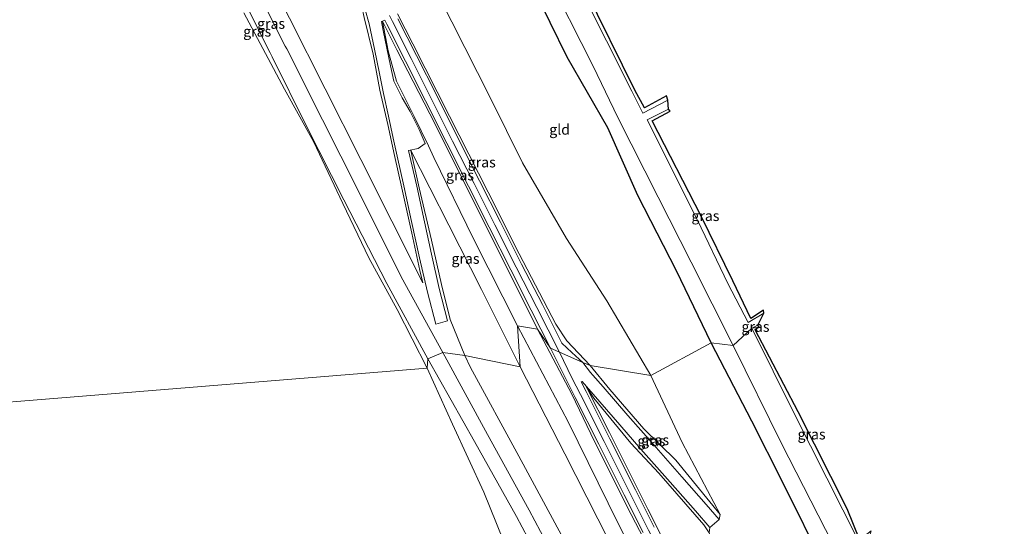
# Model space of a CAD drawing. Units: metres. Extents: x 185750 to 190006, y 499999 to 506251.
# Drawn here: x 187607 to 187845, y 505016 to 505138 of the extents above; entities that cross this region are included whole.
import ezdxf
from ezdxf.enums import TextEntityAlignment as Align

# ---------------------------------------------------------------- set-up
doc = ezdxf.new("R2010")
doc.units = ezdxf.units.M
for name, color, linetype, lineweight in [('B-ME-GW-INSTEEKWATERGANG-L-B1', 10, 'Continuous', 25), ('B-ME-GW-KRUINLIJN-L-B1', 93, 'Continuous', 18), ('B-ME-GW-TEENLIJN-L-B1', 93, 'Continuous', 18), ('B-ME-IE-GRASLAND-GV-B6', 93, 'Continuous', 18), ('B-ME-IE-GRONDWERKLIJN-GROND_INGERICHT-GV-B6', 253, 'Continuous', 18), ('B-ME-IE-GRONDWERKLIJN-GROND_NIETINGERICHT-GV-B6', 253, 'Continuous', 18), ('B-ME-IE-HULPGEOMETRIE-L-B1', 53, 'Continuous', 18), ('B-ME-KG-KADASTRAAL-OPNAMEDTMGRENS-L-B1', 10, 'Continuous', 25), ('B-ME-OB-WATERLIJN-L-B1', 133, 'OB-WATERLIJN', 18), ('B-ME-OG-WATER-GV-B6', 153, 'Continuous', 18), ('B-ME-VH-VERH_SOORT-GV-B6', 8, 'Continuous', 18)]:
    doc.layers.add(name, color=color, linetype=linetype, lineweight=lineweight)
doc.styles.add('NLCS-ISO', font='NLCS-ISO.TTF')
doc.linetypes.add('OB-WATERLIJN', pattern='A,10,[32,NLCS.SHX,S=2,R=0,X=0,Y=0],-12', length=22)

msp = doc.modelspace()

# ---------------------------------------------------------------- linework, layer by layer
at = {"layer": 'B-ME-GW-INSTEEKWATERGANG-L-B1'}
for points in [[(187773.883, 505060.2, 0.616), (187765.494, 505077.643, 0.58), (187756.158, 505095.842, 0.588), (187748.921, 505112.132, 0.451), (187739.122, 505129.206, 0.607), (187730.931, 505146.024, 0.571), (187721.901, 505164.637, 0.533), (187721.368, 505166.562, 0.418), (187720.247, 505168.788, 0.422), (187719.95, 505172.273, 0.536)], [(187836.605, 504937.026, 0.538), (187832.724, 504944.2744, 0.4413), (187828.649, 504951.885, 0.543), (187820.566, 504968.308, 0.511), (187811.544, 504986.204, 0.546), (187801.462, 505005.884, 0.512), (187791.203, 505026.523, 0.512), (187783.714, 505041.34, 0.536), (187773.883, 505060.2, 0.616)]]:
    msp.add_polyline3d(points, dxfattribs=at)
at = {"layer": 'B-ME-GW-KRUINLIJN-L-B1'}
for points in [[(187704.2441, 505074.6958, 1.2267), (187703.561, 505077.701, 1.325), (187701.609, 505086.7, 2.084), (187699.158, 505097.541, 2.985), (187697.374, 505105.496, 3.65), (187695.789, 505112.967, 3.799), (187693.884, 505121.202, 3.984), (187692.288, 505129.965, 4.666), (187690.09, 505138.786, 5.22), (187688.39, 505146.577, 5.257), (187686.065, 505153.978, 5.272), (187682.633, 505161.016, 5.293), (187679.25, 505167.39, 5.295), (187674.481, 505173.729, 5.239), (187668.627, 505180.909, 5.246), (187662.432, 505187.448, 4.428), (187658.685, 505191.473, 3.994), (187651.606, 505199.716, 3.757), (187647.232, 505204.986, 3.639), (187639.98, 505215.027, 2.728), (187634.147, 505225.642, 1.857), (187629.792, 505235.626, 1.157), (187627.313, 505245.396, 0.944)], [(187709.058, 505057.881, 0.808), (187699.043, 505076.191, 0.809), (187688.863, 505096.531, 0.807), (187679.988, 505114.052, 0.811), (187671.379, 505131.211, 0.834), (187671.035, 505131.834, 0.852), (187661.41, 505150.914, 0.811)], [(187696.1926, 505139.2844, 5.3128), (187696.9014, 505137.83, 5.271), (187701.4118, 505128.9092, 5.293), (187706.2746, 505119.2536, 5.312), (187711.4493, 505108.9283, 5.301), (187716.6381, 505098.6747, 5.316), (187721.6586, 505088.7167, 5.317), (187726.793, 505078.5359, 5.308), (187731.8029, 505068.7722, 5.332), (187737.2549, 505058.0033, 5.2802)], [(187744.686, 505054.78, 5.136), (187739.07, 505060.752, 5.266), (187736.417, 505064.753, 5.311), (187727.562, 505081.694, 5.25), (187720.009, 505096.59, 5.251), (187710.663, 505114.931, 5.256), (187701.876, 505132.42, 5.223), (187698.151, 505139.686, 5.239)], [(187731.978, 505063.533, 5.224), (187724.019, 505079.567, 5.24), (187716.263, 505094.905, 5.245), (187707.223, 505113.015, 5.242), (187697.982, 505130.964, 5.262), (187694.52, 505137.894, 5.309), (187695.917, 505130.752, 4.633), (187697.88, 505123.419, 4.015), (187702.161, 505114.846, 3.893), (187705.6, 505107.763, 3.876), (187706.895, 505104.978, 3.853)], [(187727.806, 505054.471, 3.662), (187718.448, 505073.145, 3.639), (187710.549, 505088.676, 3.653), (187701.3214, 505106.6582, 3.7612), (187703.339, 505097.684, 2.98), (187706.365, 505085.031, 1.915), (187708.785, 505074.308, 1.219), (187710.849, 505065.874, 1.085), (187714.426, 505057.18, 0.997)], [(187808.613, 504912.236, 4.623), (187803.714, 504921.534, 5.083), (187801.304, 504926.13, 5.118), (187795.906, 504937.018, 5.166), (187787.672, 504953.356, 5.188), (187778.938, 504970.561, 5.218), (187767.761, 504992.757, 5.18), (187759.673, 505009.016, 5.239), (187754.607, 505018.816, 5.183), (187745.723, 505036.434, 5.189), (187740.255, 505047.867, 5.18), (187731.978, 505063.533, 5.224)], [(187740.892, 504999.194, 0.866), (187729.91, 505019.82, 0.799), (187719.847, 505038.138, 0.789), (187709.058, 505057.881, 0.808)], [(187737.2549, 505058.0033, 5.2802), (187740.2664, 505051.8049, 5.287), (187742.3667, 505047.7996, 5.28), (187748.092, 505036.4199, 5.252), (187754.2739, 505024.037, 5.242), (187758.7738, 505015.0302, 5.273), (187762.7296, 505007.2689, 5.306), (187766.9524, 504998.9801, 5.321), (187772.0324, 504988.9351, 5.285), (187776.3296, 504980.4287, 5.285), (187780.5088, 504972.0623, 5.218), (187784.6043, 504963.9072, 5.239), (187788.8295, 504955.5439, 5.206), (187793.2835, 504946.685, 5.194), (187798.0637, 504937.2196, 5.193), (187802.2154, 504928.9749, 5.1611), (187806.0127, 504921.4702, 5.0448), (187810.0723, 504913.1634, 4.669)], [(187773.025, 504943.804, 1.503), (187769.66, 504955.863, 2.12), (187767.134, 504968.116, 3.104), (187764.365, 504978.667, 3.749), (187762, 504986.21, 3.808), (187759.485, 504991.288, 3.717), (187751.834, 505007.262, 3.707), (187738.531, 505033.439, 3.668), (187727.806, 505054.471, 3.662)], [(187776.048, 505018.792, 1.492), (187765.351, 505031.891, 2.82), (187757.626, 505039.49, 3.788), (187749.389, 505048.943, 4.87), (187744.686, 505054.78, 5.136)], [(187812.681, 504914.107, 4.527), (187811.733, 504914.39, 4.661), (187807.357, 504923.303, 5.084), (187805.125, 504928.03, 5.132), (187800.115, 504937.676, 5.165), (187791.174, 504955.452, 5.19), (187782.797, 504972.286, 5.179), (187771.32, 504994.93, 5.191), (187763.353, 505010.674, 5.252), (187758.62, 505020.094, 5.178), (187749.352, 505038.547, 5.155), (187743.808, 505049.503, 5.195), (187745.547, 505046.884, 5.036), (187754.515, 505036.016, 3.8), (187761.241, 505028.791, 2.945), (187772.126, 505016.278, 1.75), (187773.416, 505014.323, 1.688)]]:
    msp.add_polyline3d(points, dxfattribs=at)
at = {"layer": 'B-ME-GW-TEENLIJN-L-B1'}
for points in [[(187628.755, 505238.338, 0.992), (187630.379, 505228.838, 1.032), (187632.632, 505220.976, 1.048), (187636.366, 505210.25, 1.02), (187642.108, 505198.299, 1.035), (187649.766, 505183.164, 1.042), (187655.35, 505171.967, 1.034), (187663.861, 505154.95, 1.037), (187672.082, 505138.611, 1.034), (187680.655, 505121.555, 1.006), (187689.283, 505104.503, 1.021), (187704.2441, 505074.6958, 1.2267)], [(187705.45, 505056.357, -0.13), (187695.555, 505074.54, -0.13), (187685.186, 505094.786, -0.181), (187676.138, 505112.543, -0.223), (187667.818, 505129.277, -0.207), (187667.365, 505130.238, -0.168), (187657.794, 505149.372, -0.171), (187647.837, 505169.244, -0.12), (187637.929, 505189.401, -0.075), (187630.625, 505204.469, -0.094), (187626.1308, 505216.7514, -0.0558)], [(187719.95, 505172.273, 0.536), (187715.928, 505169.526, 0.763), (187708.169, 505164.24, 1.342), (187703.923, 505161.664, 1.538), (187702.471, 505159.317, 1.642), (187702.283, 505156.044, 1.723), (187703.179, 505153.398, 1.724), (187711.299, 505137.756, 1.696), (187720.564, 505119.291, 1.783), (187728.341, 505103.723, 1.693), (187738.987, 505085.425, 1.675), (187748.712, 505070.361, 1.517), (187759.308, 505052.365, 1.469)], [(187727.084, 505064.34, 3.898), (187716.507, 505085.339, 3.854), (187706.895, 505104.978, 3.853)], [(187781.232, 504940.939, 2.118), (187779.8524, 504941.3542, 1.7829), (187779.009, 504941.608, 1.578), (187776.833, 504946.379, 1.599), (187774.145, 504955.088, 2.057), (187772.021, 504965.123, 2.852), (187769.936, 504975.448, 3.59), (187766.185, 504987.335, 3.832), (187758.661, 505002.087, 3.822), (187749.001, 505021.529, 3.831), (187739.366, 505041.136, 3.845), (187727.084, 505064.34, 3.898)], [(187737.82, 504997.693, 0.037), (187726.889, 505018.307, 0.001), (187716.776, 505036.422, -0.07), (187705.45, 505056.357, -0.13)], [(187773.025, 504943.804, 1.503), (187767.033, 504954.734, 1.452), (187758.278, 504971.993, 1.234), (187748.764, 504992.168, 1.13), (187737.719, 505013.792, 1.003), (187727.436, 505032.88, 1.023), (187715.771, 505054.273, 0.987), (187714.426, 505057.18, 0.997)], [(187759.308, 505052.365, 1.469), (187766.939, 505036.165, 1.581), (187776.048, 505018.792, 1.492)]]:
    msp.add_polyline3d(points, dxfattribs=at)
at = {"layer": 'B-ME-IE-GRASLAND-GV-B6'}
for points in [[(187626.1308, 505216.7514, -0.0558), (187626.708, 505216.946, 0.019), (187629.3732, 505218.2579, 0.7529), (187634.034, 505205.692, 0.84), (187641.258, 505190.919, 0.803), (187651.339, 505170.896, 0.837), (187661.41, 505150.914, 0.811), (187671.035, 505131.834, 0.852), (187671.379, 505131.211, 0.834), (187679.988, 505114.052, 0.811), (187688.863, 505096.531, 0.807), (187699.043, 505076.191, 0.809), (187709.058, 505057.881, 0.808), (187705.45, 505056.357, -0.13), (187695.555, 505074.54, -0.13), (187685.186, 505094.786, -0.181), (187676.138, 505112.543, -0.223), (187667.818, 505129.277, -0.207), (187667.365, 505130.238, -0.168), (187657.794, 505149.372, -0.171), (187647.837, 505169.244, -0.12), (187637.929, 505189.401, -0.075), (187630.625, 505204.469, -0.094), (187626.1308, 505216.7514, -0.0558)], [(187735.096, 505058.958, 5.288), (187731.978, 505063.533, 5.224), (187724.019, 505079.567, 5.24), (187716.263, 505094.905, 5.245), (187707.223, 505113.015, 5.242), (187697.982, 505130.964, 5.262), (187694.52, 505137.894, 5.309), (187695.917, 505130.752, 4.633), (187697.88, 505123.419, 4.015), (187702.161, 505114.846, 3.893), (187705.6, 505107.763, 3.876), (187706.895, 505104.978, 3.853), (187716.507, 505085.339, 3.854), (187727.084, 505064.34, 3.898), (187727.806, 505054.471, 3.662), (187718.448, 505073.145, 3.639), (187710.549, 505088.676, 3.653), (187701.3214, 505106.6582, 3.7612), (187703.339, 505097.684, 2.98), (187706.365, 505085.031, 1.915), (187708.785, 505074.308, 1.219), (187710.849, 505065.874, 1.085), (187714.426, 505057.18, 0.997), (187709.058, 505057.881, 0.808), (187699.043, 505076.191, 0.809), (187688.863, 505096.531, 0.807), (187679.988, 505114.052, 0.811), (187671.379, 505131.211, 0.834), (187671.035, 505131.834, 0.852), (187661.41, 505150.914, 0.811)], [(187657.794, 505149.372, -0.171), (187667.365, 505130.238, -0.168), (187667.818, 505129.277, -0.207), (187676.138, 505112.543, -0.223), (187685.186, 505094.786, -0.181), (187695.555, 505074.54, -0.13), (187705.45, 505056.357, -0.13)], [(187733.867, 505149.793, -0.803), (187745.363, 505127.026, -0.796), (187751.392, 505114.61, -0.79), (187761.073, 505095.432, -0.827), (187769.052, 505079.698, -0.812), (187779.207, 505059.591, -0.792)], [(187779.207, 505059.591, -0.792), (187773.883, 505060.2, 0.616), (187765.494, 505077.643, 0.58), (187756.158, 505095.842, 0.588), (187748.921, 505112.132, 0.451), (187739.122, 505129.206, 0.607), (187730.931, 505146.024, 0.571)], [(187763.404, 505118.821, -0.837), (187757.417, 505115.662, -0.899), (187754.721, 505121.013, -0.83), (187742.472, 505145.383, -0.832)], [(187743.472, 505145.6, -0.386), (187755.486, 505121.211, -0.368), (187757.801, 505116.968, -0.435), (187763.095, 505119.9, -0.28), (187763.404, 505118.821, -0.837)], [(187690.229, 505140.952, 5.323), (187691.282, 505137.265, 5.223), (187692.593, 505131.103, 4.801), (187693.749, 505125.268, 4.299), (187694.775, 505120.436, 3.945), (187695.959, 505114.935, 3.885), (187697.106, 505109.689, 3.785), (187698.08, 505105.281, 3.686), (187699.651, 505098.165, 3.079), (187701.551, 505089.51, 2.366), (187703.48, 505080.755, 1.605), (187705.409, 505072.43, 1.168), (187707.363, 505064.75, 0.918), (187710.244, 505065.553, 1.037), (187708.224, 505073.376, 1.216), (187706.371, 505081.637, 1.658), (187704.628, 505089.465, 2.337), (187702.784, 505098.063, 3.052), (187700.774, 505106.71, 3.765), (187703.145, 505107.192, 3.806), (187704.819, 505108.388, 3.827), (187703.409, 505111.711, 3.896), (187701.2, 505116.115, 3.917), (187699.271, 505119.37, 3.972), (187697.225, 505123.389, 4.09), (187696.459, 505127.078, 4.356), (187694.679, 505135.664, 5.175), (187694.262, 505137.838, 5.3), (187695.103, 505138.116, 5.326), (187695.582, 505137.151, 5.312), (187700.059, 505128.24, 5.279), (187704.922, 505118.632, 5.32), (187710.054, 505108.444, 5.279), (187715.273, 505098.082, 5.284), (187720.256, 505088.2, 5.288), (187725.508, 505077.856, 5.267), (187730.457, 505068.104, 5.298), (187735.096, 505058.958, 5.288)], [(187705.45, 505056.357, -0.13), (187705.29, 505054.111, -0.244), (187698.064, 505068.304, -0.258), (187691.198, 505080.76, -0.251), (187684.958, 505093.889, -0.246), (187677.821, 505108.814, -0.227), (187670.802, 505121.448, -0.241), (187661.028, 505139.88, -0.238)], [(187704.2441, 505074.6958, 1.2267), (187689.283, 505104.503, 1.021), (187680.655, 505121.555, 1.006), (187672.082, 505138.611, 1.034)], [(187672.082, 505138.611, 1.034), (187680.655, 505121.555, 1.006), (187689.283, 505104.503, 1.021), (187704.2441, 505074.6958, 1.2267)], [(187690.09, 505138.786, 5.22), (187692.288, 505129.965, 4.666), (187693.884, 505121.202, 3.984), (187695.789, 505112.967, 3.799), (187697.374, 505105.496, 3.65), (187699.158, 505097.541, 2.985), (187701.609, 505086.7, 2.084), (187703.561, 505077.701, 1.325), (187704.2441, 505074.6958, 1.2267)], [(187704.2441, 505074.6958, 1.2267), (187703.561, 505077.701, 1.325), (187701.609, 505086.7, 2.084), (187699.158, 505097.541, 2.985), (187697.374, 505105.496, 3.65), (187695.789, 505112.967, 3.799), (187693.884, 505121.202, 3.984), (187692.288, 505129.965, 4.666), (187690.09, 505138.786, 5.22)], [(187698.151, 505139.686, 5.239), (187701.876, 505132.42, 5.223), (187710.663, 505114.931, 5.256), (187720.009, 505096.59, 5.251), (187727.562, 505081.694, 5.25), (187736.417, 505064.753, 5.311), (187739.07, 505060.752, 5.266), (187744.686, 505054.78, 5.136), (187742.884, 505055.514, 5.26), (187740.28, 505057.918, 5.311), (187737.873, 505060.193, 5.33), (187733.138, 505069.456, 5.332), (187728.13, 505079.216, 5.308), (187722.998, 505089.392, 5.317), (187717.977, 505099.351, 5.316), (187712.789, 505109.603, 5.301), (187707.615, 505119.927, 5.312), (187702.751, 505129.585, 5.293), (187698.245, 505138.497, 5.271)], [(187731.978, 505063.533, 5.224), (187727.084, 505064.34, 3.898), (187716.507, 505085.339, 3.854), (187706.895, 505104.978, 3.853), (187705.6, 505107.763, 3.876), (187702.161, 505114.846, 3.893), (187697.88, 505123.419, 4.015), (187695.917, 505130.752, 4.633), (187694.52, 505137.894, 5.309), (187697.982, 505130.964, 5.262), (187707.223, 505113.015, 5.242), (187716.263, 505094.905, 5.245), (187724.019, 505079.567, 5.24), (187731.978, 505063.533, 5.224)], [(187786.6272, 505067.4014, -0.847), (187782.877, 505065.17, -0.847), (187777.923, 505074.601, -0.743), (187770.586, 505089.816, -0.887), (187758.414, 505114.038, -0.9), (187763.589, 505116.624, -0.824), (187763.996, 505116.205, -0.348), (187759.678, 505113.819, -0.288), (187771.506, 505090.815, -0.219), (187779.12, 505075.173, -0.19), (187783.489, 505066.131, -0.449), (187786.579, 505068.113, -0.336), (187786.6272, 505067.4014, -0.847)], [(187714.426, 505057.18, 0.997), (187710.849, 505065.874, 1.085), (187708.785, 505074.308, 1.219), (187706.365, 505085.031, 1.915), (187703.339, 505097.684, 2.98), (187701.3214, 505106.6582, 3.7612), (187710.549, 505088.676, 3.653), (187718.448, 505073.145, 3.639), (187727.806, 505054.471, 3.662), (187714.426, 505057.18, 0.997)], [(187783.754, 505063.739, -0.865), (187785.177, 505064.537, -0.878), (187785.4786, 505064.035, -0.4495), (187783.754, 505063.739, -0.865)], [(187751.834, 505007.262, 3.707), (187738.531, 505033.439, 3.668), (187727.806, 505054.471, 3.662), (187727.084, 505064.34, 3.898), (187739.366, 505041.136, 3.845), (187749.001, 505021.529, 3.831), (187758.661, 505002.087, 3.822)], [(187758.661, 505002.087, 3.822), (187749.001, 505021.529, 3.831), (187739.366, 505041.136, 3.845), (187727.084, 505064.34, 3.898), (187731.978, 505063.533, 5.224)], [(187731.978, 505063.533, 5.224), (187740.255, 505047.867, 5.18), (187745.723, 505036.434, 5.189), (187754.607, 505018.816, 5.183), (187759.673, 505009.016, 5.239)], [(187731.978, 505063.533, 5.224), (187735.096, 505058.958, 5.288), (187741.079, 505047.018, 5.217), (187746.798, 505035.754, 5.275), (187752.89, 505023.561, 5.248), (187757.469, 505014.473, 5.278)], [(187759.673, 505009.016, 5.239), (187754.607, 505018.816, 5.183), (187745.723, 505036.434, 5.189), (187740.255, 505047.867, 5.18), (187731.978, 505063.533, 5.224)], [(187783.754, 505063.739, -0.865), (187785.4786, 505064.035, -0.4495), (187784.48, 505063.482, -0.534), (187794.847, 505043.676, -0.328), (187806.716, 505020.248, -0.265), (187809.75, 505012.663, -0.681), (187812.567, 505014.846, -0.38), (187812.261, 505013.702, -0.851), (187809.603, 505012.282, -0.842), (187805.716, 505019.916, -0.842), (187794.042, 505042.991, -0.858), (187783.754, 505063.739, -0.865)], [(187832.724, 504944.2744, 0.4413), (187828.649, 504951.885, 0.543), (187820.566, 504968.308, 0.511), (187811.544, 504986.204, 0.546), (187801.462, 505005.884, 0.512), (187791.203, 505026.523, 0.512), (187783.714, 505041.34, 0.536), (187773.883, 505060.2, 0.616), (187779.207, 505059.591, -0.792), (187790.91, 505035.928, -0.793), (187803.283, 505011.678, -0.775), (187816.121, 504986.26, -0.789), (187824.41, 504969.193, -0.81), (187834.93, 504948.403, -0.716), (187836.1752, 504947.0664, -0.8474), (187832.724, 504944.2744, 0.4413)], [(187737.82, 504997.693, 0.037), (187726.889, 505018.307, 0.001), (187716.776, 505036.422, -0.07), (187705.45, 505056.357, -0.13), (187709.058, 505057.881, 0.808), (187719.847, 505038.138, 0.789), (187729.91, 505019.82, 0.799), (187740.892, 504999.194, 0.866)], [(187740.892, 504999.194, 0.866), (187729.91, 505019.82, 0.799), (187719.847, 505038.138, 0.789), (187709.058, 505057.881, 0.808), (187714.426, 505057.18, 0.997)], [(187705.29, 505054.111, -0.244), (187705.45, 505056.357, -0.13), (187716.776, 505036.422, -0.07), (187726.889, 505018.307, 0.001), (187737.82, 504997.693, 0.037)], [(187714.426, 505057.18, 0.997), (187715.771, 505054.273, 0.987), (187727.436, 505032.88, 1.023), (187737.719, 505013.792, 1.003)], [(187714.426, 505057.18, 0.997), (187727.806, 505054.471, 3.662), (187738.531, 505033.439, 3.668), (187751.834, 505007.262, 3.707), (187759.485, 504991.288, 3.717), (187762, 504986.21, 3.808), (187764.365, 504978.667, 3.749), (187767.134, 504968.116, 3.104), (187769.66, 504955.863, 2.12), (187773.025, 504943.804, 1.503), (187767.033, 504954.734, 1.452), (187758.278, 504971.993, 1.234), (187748.764, 504992.168, 1.13), (187737.719, 505013.792, 1.003), (187727.436, 505032.88, 1.023), (187715.771, 505054.273, 0.987), (187714.426, 505057.18, 0.997)], [(187744.686, 505054.78, 5.136), (187749.389, 505048.943, 4.87), (187757.626, 505039.49, 3.788), (187765.351, 505031.891, 2.82), (187776.048, 505018.792, 1.492), (187775.847, 505017.552, 1.521), (187772.67, 505021.202, 1.844), (187766.843, 505027.917, 2.573), (187760.02, 505035.639, 3.44), (187753.802, 505042.728, 4.268), (187747.788, 505049.627, 5.049), (187745.329, 505052.447, 5.237), (187744.722, 505053.099, 5.258), (187742.884, 505055.514, 5.26), (187744.686, 505054.78, 5.136)], [(187725.232, 505008.65, -0.247), (187718.988, 505024.157, -0.244), (187711.392, 505040.571, -0.251), (187705.29, 505054.111, -0.244)], [(187744.686, 505054.78, 5.136), (187759.308, 505052.365, 1.469), (187766.939, 505036.165, 1.581), (187776.048, 505018.792, 1.492), (187765.351, 505031.891, 2.82), (187757.626, 505039.49, 3.788), (187749.389, 505048.943, 4.87), (187744.686, 505054.78, 5.136)], [(187760.113, 505015.706, 5.273), (187755.616, 505024.707, 5.242), (187749.433, 505037.092, 5.252), (187743.701, 505048.485, 5.28), (187742.464, 505050.844, 5.287), (187742.705, 505050.909, 5.326), (187745.418, 505047.82, 5.187), (187751.816, 505040.447, 4.292), (187756.944, 505034.6, 3.643), (187763.984, 505026.633, 2.741), (187770.097, 505019.646, 1.988), (187773.565, 505015.67, 1.674)], [(187805.125, 504928.03, 5.132), (187800.115, 504937.676, 5.165), (187791.174, 504955.452, 5.19), (187782.797, 504972.286, 5.179), (187771.32, 504994.93, 5.191), (187763.353, 505010.674, 5.252), (187758.62, 505020.094, 5.178), (187749.352, 505038.547, 5.155), (187743.808, 505049.503, 5.195), (187745.547, 505046.884, 5.036), (187754.515, 505036.016, 3.8), (187761.241, 505028.791, 2.945), (187772.126, 505016.278, 1.75), (187773.416, 505014.323, 1.688), (187779.953, 505000.343, 1.821), (187792.645, 504976.233, 1.722), (187800.444, 504960.096, 1.725), (187809.383, 504942.443, 1.777), (187814.4056, 504932.6207, 1.824), (187805.125, 504928.03, 5.132)], [(187773.416, 505014.323, 1.688), (187772.126, 505016.278, 1.75), (187761.241, 505028.791, 2.945), (187754.515, 505036.016, 3.8), (187745.547, 505046.884, 5.036), (187743.808, 505049.503, 5.195), (187749.352, 505038.547, 5.155), (187758.62, 505020.094, 5.178), (187763.353, 505010.674, 5.252)]]:
    msp.add_polyline3d(points, dxfattribs=at)
at = {"layer": 'B-ME-IE-GRONDWERKLIJN-GROND_INGERICHT-GV-B6'}
for points in [[(187773.883, 505060.2, 0.616), (187759.308, 505052.365, 1.469), (187748.712, 505070.361, 1.517), (187738.987, 505085.425, 1.675), (187728.341, 505103.723, 1.693), (187720.564, 505119.291, 1.783), (187711.299, 505137.756, 1.696), (187703.179, 505153.398, 1.724), (187702.283, 505156.044, 1.723), (187702.471, 505159.317, 1.642), (187703.923, 505161.664, 1.538), (187708.169, 505164.24, 1.342), (187715.928, 505169.526, 0.763), (187719.95, 505172.273, 0.536), (187720.247, 505168.788, 0.422), (187721.368, 505166.562, 0.418), (187721.901, 505164.637, 0.533), (187730.931, 505146.024, 0.571), (187739.122, 505129.206, 0.607), (187748.921, 505112.132, 0.451), (187756.158, 505095.842, 0.588), (187765.494, 505077.643, 0.58), (187773.883, 505060.2, 0.616)], [(187832.724, 504944.2744, 0.4413), (187832.564, 504944.145, 0.501), (187824.778, 504938.08, 1.049), (187822.558, 504936.762, 1.189), (187814.473, 504932.654, 1.8), (187814.4056, 504932.6207, 1.824), (187809.383, 504942.443, 1.777), (187800.444, 504960.096, 1.725), (187792.645, 504976.233, 1.722), (187779.953, 505000.343, 1.821), (187773.416, 505014.323, 1.688), (187773.565, 505015.67, 1.674), (187775.847, 505017.552, 1.521), (187776.048, 505018.792, 1.492), (187766.939, 505036.165, 1.581), (187759.308, 505052.365, 1.469), (187773.883, 505060.2, 0.616), (187783.714, 505041.34, 0.536), (187791.203, 505026.523, 0.512), (187801.462, 505005.884, 0.512), (187811.544, 504986.204, 0.546), (187820.566, 504968.308, 0.511), (187828.649, 504951.885, 0.543), (187832.724, 504944.2744, 0.4413)]]:
    msp.add_polyline3d(points, dxfattribs=at)
at = {"layer": 'B-ME-IE-GRONDWERKLIJN-GROND_NIETINGERICHT-GV-B6'}
msp.add_polyline3d([(187703.179, 505153.398, 1.724), (187711.299, 505137.756, 1.696), (187720.564, 505119.291, 1.783), (187728.341, 505103.723, 1.693), (187738.987, 505085.425, 1.675), (187748.712, 505070.361, 1.517), (187759.308, 505052.365, 1.469), (187744.686, 505054.78, 5.136), (187739.07, 505060.752, 5.266), (187736.417, 505064.753, 5.311), (187727.562, 505081.694, 5.25), (187720.009, 505096.59, 5.251), (187710.663, 505114.931, 5.256), (187701.876, 505132.42, 5.223), (187698.151, 505139.686, 5.239)], dxfattribs=at)
at = {"layer": 'B-ME-IE-HULPGEOMETRIE-L-B1'}
msp.add_polyline3d([(187785.4786, 505064.035, -0.4495), (187783.754, 505063.739, -0.865), (187779.207, 505059.591, -0.792), (187773.883, 505060.2, 0.616), (187759.308, 505052.365, 1.469), (187744.686, 505054.78, 5.136), (187742.884, 505055.514, 5.26), (187735.096, 505058.958, 5.288), (187731.978, 505063.533, 5.224), (187727.084, 505064.34, 3.898), (187727.806, 505054.471, 3.662), (187714.426, 505057.18, 0.997), (187709.058, 505057.881, 0.808), (187705.45, 505056.357, -0.13), (187705.29, 505054.111, -0.244), (187504.9859, 505037.8519, -0.3035), (187422.2281, 505045.9242, -0.3227)], dxfattribs=at)
at = {"layer": 'B-ME-KG-KADASTRAAL-OPNAMEDTMGRENS-L-B1'}
for points in [[(187785.4786, 505064.035, -0.4495), (187785.177, 505064.537, -0.878), (187786.6272, 505067.4014, -0.847), (187786.579, 505068.113, -0.336), (187783.489, 505066.131, -0.449), (187779.12, 505075.173, -0.19), (187771.506, 505090.815, -0.219), (187759.678, 505113.819, -0.288), (187763.996, 505116.205, -0.348), (187763.589, 505116.624, -0.824), (187763.404, 505118.821, -0.837), (187763.095, 505119.9, -0.28), (187757.801, 505116.968, -0.435), (187755.486, 505121.211, -0.368), (187743.472, 505145.6, -0.386)], [(187785.4786, 505064.035, -0.4495), (187784.48, 505063.482, -0.534), (187794.847, 505043.676, -0.328), (187806.716, 505020.248, -0.265), (187809.75, 505012.663, -0.681)]]:
    msp.add_polyline3d(points, dxfattribs=at)
at = {"layer": 'B-ME-OB-WATERLIJN-L-B1'}
for points in [[(187661.028, 505139.88, -0.238), (187670.802, 505121.448, -0.241), (187677.821, 505108.814, -0.227), (187684.958, 505093.889, -0.246), (187691.198, 505080.76, -0.251), (187698.064, 505068.304, -0.258), (187705.29, 505054.111, -0.244)], [(187705.29, 505054.111, -0.244), (187711.392, 505040.571, -0.251), (187718.988, 505024.157, -0.244), (187725.232, 505008.65, -0.247)]]:
    msp.add_polyline3d(points, dxfattribs=at)
at = {"layer": 'B-ME-OG-WATER-GV-B6'}
for points in [[(187742.472, 505145.383, -0.832), (187754.721, 505121.013, -0.83), (187757.417, 505115.662, -0.899), (187763.404, 505118.821, -0.837), (187763.589, 505116.624, -0.824), (187758.414, 505114.038, -0.9), (187770.586, 505089.816, -0.887), (187777.923, 505074.601, -0.743), (187782.877, 505065.17, -0.847), (187786.6272, 505067.4014, -0.847), (187785.177, 505064.537, -0.878), (187783.754, 505063.739, -0.865), (187779.207, 505059.591, -0.792), (187769.052, 505079.698, -0.812), (187761.073, 505095.432, -0.827), (187751.392, 505114.61, -0.79), (187745.363, 505127.026, -0.796), (187733.867, 505149.793, -0.803)], [(187705.29, 505054.111, -0.244), (187504.9859, 505037.8519, -0.3035), (187509.606, 505072.5198, -0.304), (187539.2166, 505090.6696, -0.3038), (187564.3872, 505104.5714, -0.3046), (187584.0933, 505115.4552, -0.3052), (187568.753, 505147.5288, -0.3029)], [(187661.028, 505139.88, -0.238), (187670.802, 505121.448, -0.241), (187677.821, 505108.814, -0.227), (187684.958, 505093.889, -0.246), (187691.198, 505080.76, -0.251), (187698.064, 505068.304, -0.258), (187705.29, 505054.111, -0.244)], [(187779.207, 505059.591, -0.792), (187783.754, 505063.739, -0.865), (187794.042, 505042.991, -0.858), (187805.716, 505019.916, -0.842), (187809.603, 505012.282, -0.842), (187812.261, 505013.702, -0.851), (187814.585, 505013.045, -0.817), (187810.178, 505010.807, -0.88), (187822.656, 504986.261, -0.842), (187835.445, 504960.897, -0.841), (187840.935, 504950.081, -0.823), (187844.722, 504951.68, -0.837), (187842.885, 504948.375, -0.771), (187837.452, 504945.696, -0.781), (187836.1752, 504947.0664, -0.8474), (187834.93, 504948.403, -0.716), (187824.41, 504969.193, -0.81), (187816.121, 504986.26, -0.789), (187803.283, 505011.678, -0.775), (187790.91, 505035.928, -0.793), (187779.207, 505059.591, -0.792)], [(187498.8254, 504861.4325, -0.3181), (187540.401, 504882.6721, -0.3156), (187577.1777, 504901.5193, -0.3134), (187614.9946, 504922.0085, -0.3114), (187646.4149, 504939.3625, -0.3098), (187634.9184, 504959.0805, -0.3087), (187617.2708, 504990.2026, -0.3072), (187595.153, 505029.3061, -0.3057), (187553.2496, 505009.6431, -0.3042), (187524.6014, 504996.1926, -0.3032), (187498.4408, 504983.9241, -0.3023), (187484.1956, 505015.8956, -0.303), (187504.9859, 505037.8519, -0.3035), (187705.29, 505054.111, -0.244)], [(187705.29, 505054.111, -0.244), (187711.392, 505040.571, -0.251), (187718.988, 505024.157, -0.244), (187725.232, 505008.65, -0.247), (187736.372, 504989.691, -0.205), (187743.531, 504974.834, -0.139), (187750.076, 504959.352, -0.254), (187753.068, 504952.979, -0.264), (187726.318, 504940.016, -0.252), (187710.577, 504932.166, -0.295), (187686.224, 504919.441, -0.298), (187660.594, 504906.018, -0.22), (187629.701, 504889.575, -0.226), (187611.158, 504879.805, -0.248)]]:
    msp.add_polyline3d(points, dxfattribs=at)
at = {"layer": 'B-ME-VH-VERH_SOORT-GV-B6'}
for points in [[(187698.245, 505138.497, 5.271), (187702.751, 505129.585, 5.293), (187707.615, 505119.927, 5.312), (187712.789, 505109.603, 5.301), (187717.977, 505099.351, 5.316), (187722.998, 505089.392, 5.317), (187728.13, 505079.216, 5.308), (187733.138, 505069.456, 5.332), (187737.873, 505060.193, 5.33), (187740.28, 505057.918, 5.311), (187742.884, 505055.514, 5.26), (187735.096, 505058.958, 5.288), (187730.457, 505068.104, 5.298), (187725.508, 505077.856, 5.267), (187720.256, 505088.2, 5.288), (187715.273, 505098.082, 5.284), (187710.054, 505108.444, 5.279), (187704.922, 505118.632, 5.32), (187700.059, 505128.24, 5.279), (187695.582, 505137.151, 5.312), (187695.103, 505138.116, 5.326), (187694.262, 505137.838, 5.3), (187694.679, 505135.664, 5.175), (187696.459, 505127.078, 4.356), (187697.225, 505123.389, 4.09), (187699.271, 505119.37, 3.972), (187701.2, 505116.115, 3.917), (187703.409, 505111.711, 3.896), (187704.819, 505108.388, 3.827), (187703.145, 505107.192, 3.806), (187700.774, 505106.71, 3.765), (187702.784, 505098.063, 3.052), (187704.628, 505089.465, 2.337), (187706.371, 505081.637, 1.658), (187708.224, 505073.376, 1.216), (187710.244, 505065.553, 1.037), (187707.363, 505064.75, 0.918), (187705.409, 505072.43, 1.168), (187703.48, 505080.755, 1.605), (187701.551, 505089.51, 2.366), (187699.651, 505098.165, 3.079), (187698.08, 505105.281, 3.686), (187697.106, 505109.689, 3.785), (187695.959, 505114.935, 3.885), (187694.775, 505120.436, 3.945), (187693.749, 505125.268, 4.299), (187692.593, 505131.103, 4.801), (187691.282, 505137.265, 5.223), (187690.229, 505140.952, 5.323)], [(187757.469, 505014.473, 5.278), (187752.89, 505023.561, 5.248), (187746.798, 505035.754, 5.275), (187741.079, 505047.018, 5.217), (187735.096, 505058.958, 5.288), (187742.884, 505055.514, 5.26), (187744.722, 505053.099, 5.258), (187745.329, 505052.447, 5.237), (187747.788, 505049.627, 5.049), (187753.802, 505042.728, 4.268), (187760.02, 505035.639, 3.44), (187766.843, 505027.917, 2.573), (187772.67, 505021.202, 1.844), (187775.847, 505017.552, 1.521)], [(187775.847, 505017.552, 1.521), (187773.565, 505015.67, 1.674), (187770.097, 505019.646, 1.988), (187763.984, 505026.633, 2.741), (187756.944, 505034.6, 3.643), (187751.816, 505040.447, 4.292), (187745.418, 505047.82, 5.187), (187742.705, 505050.909, 5.326), (187742.464, 505050.844, 5.287), (187743.701, 505048.485, 5.28), (187749.433, 505037.092, 5.252), (187755.616, 505024.707, 5.242), (187760.113, 505015.706, 5.273)]]:
    msp.add_polyline3d(points, dxfattribs=at)

# ---------------------------------------------------------------- texts
at = {"layer": 'B-ME-IE-GRASLAND-GV-B6', "ltscale": 0.2, "style": 'NLCS-ISO'}
for p in [(187664.237, 505135.4312), (187667.5944, 505137.3075), (187718.487, 505103.845), (187713.249, 505100.7135), (187772.5206, 505090.897), (187714.5637, 505080.5646), (187784.6163, 505064.138), (187798.1605, 505038.1585), (187759.466, 505036.533), (187760.367, 505036.786)]:
    msp.add_text('gras', height=2.5, dxfattribs=at).set_placement(p, align=Align.MIDDLE_CENTER)
at = {"layer": 'B-ME-IE-GRONDWERKLIJN-GROND_INGERICHT-GV-B6', "ltscale": 0.2, "style": 'NLCS-ISO'}
msp.add_text('gld', height=2.5, dxfattribs=at).set_placement((187737.2979, 505111.7412), align=Align.MIDDLE_CENTER)

doc.saveas('drawing.dxf')
